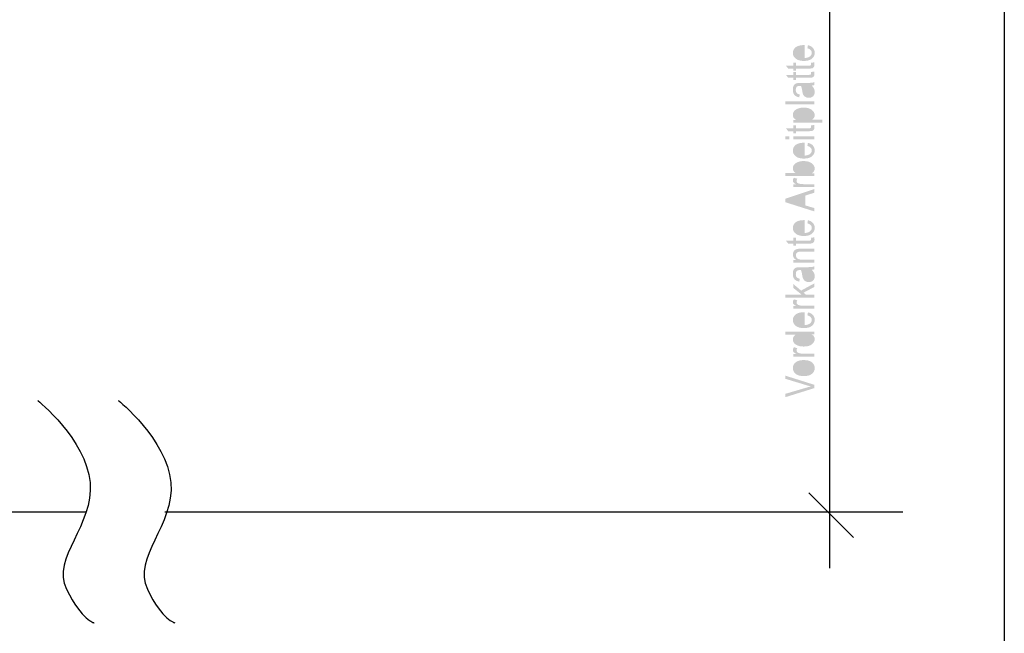
# Model space of a CAD drawing. Extents: x -384 to 420, y 0 to 297.
# Drawn here: x 317 to 420, y 46 to 110 of the extents above; entities that cross this region are included whole.
import ezdxf

# ---------------------------------------------------------------- set-up
doc = ezdxf.new("R2010")
doc.units = 0
doc.layers.add('VORDERGRUND', color=160, linetype='Continuous')

# ---------------------------------------------------------------- blocks, each defined once
blk = doc.blocks.new('AI9-BLK11')
at = {"layer": 'VORDERGRUND'}
h = blk.add_hatch(color=7, dxfattribs=at)
h.dxf.hatch_style = 2
edge = h.paths.add_edge_path()
edge.add_spline(control_points=[(1.52, -0.18), (1.52, -0.18), (-1.52, -1.13), (-1.52, -1.13), (-1.52, -1.13), (-1.52, -0.78), (-1.52, -0.78), (-1.52, -0.78), (0.69, -0.13), (0.69, -0.13), (0.86, -0.08), (1.02, -0.04), (1.19, 0), (1.02, 0.03), (0.85, 0.08), (0.69, 0.13), (0.69, 0.13), (-1.52, 0.8), (-1.52, 0.8), (-1.52, 0.8), (-1.52, 1.13), (-1.52, 1.13), (-1.52, 1.13), (1.52, 0.17), (1.52, 0.17), (1.52, 0.17), (1.52, -0.18), (1.52, -0.18)], knot_values=[0, 0, 0, 0, 1, 1, 1, 2, 2, 2, 3, 3, 3, 4, 4, 4, 5, 5, 5, 6, 6, 6, 7, 7, 7, 8, 8, 8, 9, 9, 9, 9], degree=3, periodic=0)
blk = doc.blocks.new('AI9-BLK10')
at = {"layer": 'VORDERGRUND'}
h = blk.add_hatch(color=7, dxfattribs=at)
h.dxf.hatch_style = 2
edge = h.paths.add_edge_path(flags=16)
edge.add_spline(control_points=[(0.18, 6.84), (0.18, 6.84), (0.18, 7.85), (0.18, 7.85), (-0.01, 7.84), (-0.15, 7.8), (-0.24, 7.73), (-0.38, 7.63), (-0.44, 7.5), (-0.44, 7.35), (-0.44, 7.22), (-0.39, 7.1), (-0.28, 7), (-0.16, 6.91), (-0.01, 6.85), (0.18, 6.84)], knot_values=[0, 0, 0, 0, 1, 1, 1, 2, 2, 2, 3, 3, 3, 4, 4, 4, 5, 5, 5, 5], degree=3, periodic=0)
edge = h.paths.add_edge_path()
edge.add_spline(control_points=[(0.77, 7.84), (0.77, 7.84), (0.83, 8.16), (0.83, 8.16), (1.06, 8.11), (1.24, 8.01), (1.36, 7.87), (1.48, 7.74), (1.54, 7.57), (1.54, 7.37), (1.54, 7.11), (1.44, 6.9), (1.25, 6.75), (1.06, 6.59), (0.78, 6.51), (0.41, 6.51), (0.03, 6.51), (-0.25, 6.59), (-0.45, 6.75), (-0.65, 6.91), (-0.75, 7.11), (-0.75, 7.35), (-0.75, 7.59), (-0.65, 7.78), (-0.46, 7.94), (-0.26, 8.09), (0.02, 8.17), (0.39, 8.17), (0.39, 8.17), (0.49, 8.17), (0.49, 8.17), (0.49, 8.17), (0.49, 6.82), (0.49, 6.82), (0.73, 6.84), (0.92, 6.89), (1.04, 7), (1.17, 7.1), (1.23, 7.22), (1.23, 7.37), (1.23, 7.6), (1.08, 7.75), (0.77, 7.84)], knot_values=[0, 0, 0, 0, 1, 1, 1, 2, 2, 2, 3, 3, 3, 4, 4, 4, 5, 5, 5, 6, 6, 6, 7, 7, 7, 8, 8, 8, 9, 9, 9, 10, 10, 10, 11, 11, 11, 12, 12, 12, 13, 13, 13, 14, 14, 14, 14], degree=3, periodic=0)
h = blk.add_hatch(color=7, dxfattribs=at)
h.dxf.hatch_style = 2
edge = h.paths.add_edge_path()
edge.add_spline(control_points=[(1.15, 6.32), (1.15, 6.32), (1.49, 6.37), (1.49, 6.37), (1.51, 6.28), (1.52, 6.21), (1.52, 6.14), (1.52, 6.03), (1.5, 5.95), (1.46, 5.88), (1.41, 5.82), (1.36, 5.77), (1.28, 5.75), (1.21, 5.72), (1.07, 5.71), (0.85, 5.71), (0.85, 5.71), (-0.41, 5.71), (-0.41, 5.71), (-0.41, 5.71), (-0.41, 5.48), (-0.41, 5.48), (-0.41, 5.48), (-0.7, 5.48), (-0.7, 5.48), (-0.7, 5.48), (-0.7, 5.71), (-0.7, 5.71), (-0.7, 5.71), (-1.24, 5.71), (-1.24, 5.71), (-1.24, 5.71), (-1.47, 6.01), (-1.47, 6.01), (-1.47, 6.01), (-0.7, 6.01), (-0.7, 6.01), (-0.7, 6.01), (-0.7, 6.32), (-0.7, 6.32), (-0.7, 6.32), (-0.41, 6.32), (-0.41, 6.32), (-0.41, 6.32), (-0.41, 6.01), (-0.41, 6.01), (-0.41, 6.01), (0.87, 6.01), (0.87, 6.01), (0.99, 6.01), (1.06, 6.02), (1.1, 6.04), (1.15, 6.07), (1.17, 6.12), (1.17, 6.19), (1.17, 6.22), (1.17, 6.27), (1.15, 6.32)], knot_values=[0, 0, 0, 0, 1, 1, 1, 2, 2, 2, 3, 3, 3, 4, 4, 4, 5, 5, 5, 6, 6, 6, 7, 7, 7, 8, 8, 8, 9, 9, 9, 10, 10, 10, 11, 11, 11, 12, 12, 12, 13, 13, 13, 14, 14, 14, 15, 15, 15, 16, 16, 16, 17, 17, 17, 18, 18, 18, 19, 19, 19, 19], degree=3, periodic=0)
h = blk.add_hatch(color=7, dxfattribs=at)
h.dxf.hatch_style = 2
edge = h.paths.add_edge_path()
edge.add_spline(control_points=[(1.49, 3.72), (1.49, 3.72), (-0.7, 3.72), (-0.7, 3.72), (-0.7, 3.72), (-0.7, 4), (-0.7, 4), (-0.7, 4), (-0.39, 4), (-0.39, 4), (-0.51, 4.07), (-0.6, 4.15), (-0.66, 4.24), (-0.72, 4.34), (-0.75, 4.45), (-0.75, 4.57), (-0.75, 4.66), (-0.73, 4.75), (-0.7, 4.83), (-0.66, 4.92), (-0.61, 4.98), (-0.55, 5.03), (-0.49, 5.08), (-0.41, 5.12), (-0.31, 5.14), (-0.21, 5.17), (-0.06, 5.18), (0.14, 5.18), (0.14, 5.18), (1.49, 5.18), (1.49, 5.18), (1.49, 5.18), (1.49, 4.88), (1.49, 4.88), (1.49, 4.88), (0.15, 4.88), (0.15, 4.88), (-0.01, 4.88), (-0.12, 4.86), (-0.2, 4.84), (-0.27, 4.81), (-0.33, 4.76), (-0.37, 4.71), (-0.41, 4.65), (-0.43, 4.58), (-0.43, 4.5), (-0.43, 4.36), (-0.38, 4.24), (-0.27, 4.15), (-0.16, 4.07), (0.03, 4.02), (0.29, 4.02), (0.29, 4.02), (1.49, 4.02), (1.49, 4.02), (1.49, 4.02), (1.49, 3.72), (1.49, 3.72)], knot_values=[0, 0, 0, 0, 1, 1, 1, 2, 2, 2, 3, 3, 3, 4, 4, 4, 5, 5, 5, 6, 6, 6, 7, 7, 7, 8, 8, 8, 9, 9, 9, 10, 10, 10, 11, 11, 11, 12, 12, 12, 13, 13, 13, 14, 14, 14, 15, 15, 15, 16, 16, 16, 17, 17, 17, 18, 18, 18, 19, 19, 19, 19], degree=3, periodic=0)
h = blk.add_hatch(color=7, dxfattribs=at)
h.dxf.hatch_style = 2
edge = h.paths.add_edge_path(flags=16)
edge.add_spline(control_points=[(0.39, 2.94), (0.45, 2.83), (0.5, 2.66), (0.54, 2.44), (0.56, 2.31), (0.58, 2.22), (0.61, 2.17), (0.64, 2.12), (0.68, 2.08), (0.73, 2.05), (0.78, 2.02), (0.84, 2.01), (0.91, 2.01), (1.01, 2.01), (1.09, 2.04), (1.16, 2.11), (1.22, 2.17), (1.25, 2.26), (1.25, 2.38), (1.25, 2.48), (1.22, 2.58), (1.16, 2.67), (1.11, 2.76), (1.03, 2.83), (0.94, 2.87), (0.84, 2.92), (0.71, 2.94), (0.53, 2.94), (0.53, 2.94), (0.39, 2.94), (0.39, 2.94)], knot_values=[0, 0, 0, 0, 1, 1, 1, 2, 2, 2, 3, 3, 3, 4, 4, 4, 5, 5, 5, 6, 6, 6, 7, 7, 7, 8, 8, 8, 9, 9, 9, 10, 10, 10, 10], degree=3, periodic=0)
edge = h.paths.add_edge_path()
edge.add_spline(control_points=[(1.22, 2.96), (1.33, 2.86), (1.41, 2.75), (1.46, 2.64), (1.51, 2.53), (1.54, 2.42), (1.54, 2.3), (1.54, 2.11), (1.48, 1.96), (1.37, 1.85), (1.26, 1.74), (1.11, 1.68), (0.92, 1.68), (0.79, 1.68), (0.68, 1.71), (0.58, 1.76), (0.49, 1.82), (0.41, 1.89), (0.36, 1.98), (0.3, 2.07), (0.26, 2.21), (0.23, 2.39), (0.2, 2.64), (0.15, 2.82), (0.1, 2.94), (0.1, 2.94), (0, 2.94), (0, 2.94), (-0.15, 2.94), (-0.25, 2.91), (-0.31, 2.86), (-0.4, 2.78), (-0.44, 2.67), (-0.44, 2.51), (-0.44, 2.37), (-0.41, 2.26), (-0.36, 2.19), (-0.3, 2.12), (-0.19, 2.07), (-0.02, 2.04), (-0.02, 2.04), (-0.08, 1.73), (-0.08, 1.73), (-0.31, 1.78), (-0.48, 1.86), (-0.59, 1.99), (-0.7, 2.12), (-0.75, 2.31), (-0.75, 2.55), (-0.75, 2.74), (-0.72, 2.89), (-0.65, 3), (-0.58, 3.11), (-0.49, 3.17), (-0.38, 3.2), (-0.28, 3.23), (-0.13, 3.24), (0.08, 3.24), (0.08, 3.24), (0.57, 3.24), (0.57, 3.24), (0.92, 3.24), (1.14, 3.25), (1.23, 3.26), (1.32, 3.28), (1.41, 3.3), (1.49, 3.34), (1.49, 3.34), (1.49, 3.02), (1.49, 3.02), (1.42, 2.99), (1.32, 2.97), (1.22, 2.96)], knot_values=[0, 0, 0, 0, 1, 1, 1, 2, 2, 2, 3, 3, 3, 4, 4, 4, 5, 5, 5, 6, 6, 6, 7, 7, 7, 8, 8, 8, 9, 9, 9, 10, 10, 10, 11, 11, 11, 12, 12, 12, 13, 13, 13, 14, 14, 14, 15, 15, 15, 16, 16, 16, 17, 17, 17, 18, 18, 18, 19, 19, 19, 20, 20, 20, 21, 21, 21, 22, 22, 22, 23, 23, 23, 24, 24, 24, 24], degree=3, periodic=0)
h = blk.add_hatch(color=7, dxfattribs=at)
h.dxf.hatch_style = 2
edge = h.paths.add_edge_path()
edge.add_spline(control_points=[(1.49, 0.05), (1.49, 0.05), (-1.54, 0.05), (-1.54, 0.05), (-1.54, 0.05), (-1.54, 0.36), (-1.54, 0.36), (-1.54, 0.36), (0.18, 0.36), (0.18, 0.36), (0.18, 0.36), (-0.7, 1.07), (-0.7, 1.07), (-0.7, 1.07), (-0.7, 1.48), (-0.7, 1.48), (-0.7, 1.48), (0.11, 0.79), (0.11, 0.79), (0.11, 0.79), (1.49, 1.54), (1.49, 1.54), (1.49, 1.54), (1.49, 1.17), (1.49, 1.17), (1.49, 1.17), (0.37, 0.57), (0.37, 0.57), (0.37, 0.57), (0.62, 0.36), (0.62, 0.36), (0.62, 0.36), (1.49, 0.36), (1.49, 0.36), (1.49, 0.36), (1.49, 0.05), (1.49, 0.05)], knot_values=[0, 0, 0, 0, 1, 1, 1, 2, 2, 2, 3, 3, 3, 4, 4, 4, 5, 5, 5, 6, 6, 6, 7, 7, 7, 8, 8, 8, 9, 9, 9, 10, 10, 10, 11, 11, 11, 12, 12, 12, 12], degree=3, periodic=0)
h = blk.add_hatch(color=7, dxfattribs=at)
h.dxf.hatch_style = 2
edge = h.paths.add_edge_path()
edge.add_spline(control_points=[(1.49, -1.1), (1.49, -1.1), (-0.7, -1.1), (-0.7, -1.1), (-0.7, -1.1), (-0.7, -0.83), (-0.7, -0.83), (-0.7, -0.83), (-0.37, -0.83), (-0.37, -0.83), (-0.52, -0.76), (-0.63, -0.69), (-0.68, -0.63), (-0.73, -0.58), (-0.75, -0.51), (-0.75, -0.44), (-0.75, -0.34), (-0.71, -0.23), (-0.63, -0.13), (-0.63, -0.13), (-0.28, -0.23), (-0.28, -0.23), (-0.34, -0.31), (-0.37, -0.38), (-0.37, -0.45), (-0.37, -0.52), (-0.34, -0.58), (-0.3, -0.63), (-0.25, -0.68), (-0.19, -0.72), (-0.11, -0.74), (0.03, -0.78), (0.18, -0.8), (0.34, -0.8), (0.34, -0.8), (1.49, -0.8), (1.49, -0.8), (1.49, -0.8), (1.49, -1.1), (1.49, -1.1)], knot_values=[0, 0, 0, 0, 1, 1, 1, 2, 2, 2, 3, 3, 3, 4, 4, 4, 5, 5, 5, 6, 6, 6, 7, 7, 7, 8, 8, 8, 9, 9, 9, 10, 10, 10, 11, 11, 11, 12, 12, 12, 13, 13, 13, 13], degree=3, periodic=0)
h = blk.add_hatch(color=7, dxfattribs=at)
h.dxf.hatch_style = 2
edge = h.paths.add_edge_path(flags=16)
edge.add_spline(control_points=[(0.18, -2.81), (0.18, -2.81), (0.18, -1.8), (0.18, -1.8), (-0.01, -1.81), (-0.15, -1.85), (-0.24, -1.92), (-0.38, -2.02), (-0.44, -2.14), (-0.44, -2.3), (-0.44, -2.43), (-0.39, -2.55), (-0.28, -2.65), (-0.16, -2.74), (-0.01, -2.8), (0.18, -2.81)], knot_values=[0, 0, 0, 0, 1, 1, 1, 2, 2, 2, 3, 3, 3, 4, 4, 4, 5, 5, 5, 5], degree=3, periodic=0)
edge = h.paths.add_edge_path()
edge.add_spline(control_points=[(0.77, -1.8), (0.77, -1.8), (0.83, -1.49), (0.83, -1.49), (1.06, -1.54), (1.24, -1.64), (1.36, -1.77), (1.48, -1.91), (1.54, -2.08), (1.54, -2.28), (1.54, -2.54), (1.44, -2.74), (1.25, -2.9), (1.06, -3.06), (0.78, -3.14), (0.41, -3.14), (0.03, -3.14), (-0.25, -3.06), (-0.45, -2.9), (-0.65, -2.74), (-0.75, -2.54), (-0.75, -2.29), (-0.75, -2.06), (-0.65, -1.87), (-0.46, -1.71), (-0.26, -1.56), (0.02, -1.48), (0.39, -1.48), (0.39, -1.48), (0.49, -1.48), (0.49, -1.48), (0.49, -1.48), (0.49, -2.82), (0.49, -2.82), (0.73, -2.81), (0.92, -2.75), (1.04, -2.65), (1.17, -2.55), (1.23, -2.43), (1.23, -2.28), (1.23, -2.05), (1.08, -1.89), (0.77, -1.8)], knot_values=[0, 0, 0, 0, 1, 1, 1, 2, 2, 2, 3, 3, 3, 4, 4, 4, 5, 5, 5, 6, 6, 6, 7, 7, 7, 8, 8, 8, 9, 9, 9, 10, 10, 10, 11, 11, 11, 12, 12, 12, 13, 13, 13, 14, 14, 14, 14], degree=3, periodic=0)
h = blk.add_hatch(color=7, dxfattribs=at)
h.dxf.hatch_style = 2
edge = h.paths.add_edge_path(flags=16)
edge.add_spline(control_points=[(0.4, -4.76), (0.68, -4.76), (0.89, -4.71), (1.03, -4.61), (1.16, -4.51), (1.23, -4.4), (1.23, -4.27), (1.23, -4.14), (1.17, -4.03), (1.03, -3.93), (0.9, -3.84), (0.7, -3.79), (0.44, -3.79), (0.13, -3.79), (-0.09, -3.84), (-0.23, -3.93), (-0.37, -4.03), (-0.44, -4.15), (-0.44, -4.29), (-0.44, -4.42), (-0.38, -4.53), (-0.24, -4.62), (-0.11, -4.71), (0.11, -4.76), (0.4, -4.76)], knot_values=[0, 0, 0, 0, 1, 1, 1, 2, 2, 2, 3, 3, 3, 4, 4, 4, 5, 5, 5, 6, 6, 6, 7, 7, 7, 8, 8, 8, 8], degree=3, periodic=0)
edge = h.paths.add_edge_path()
edge.add_spline(control_points=[(1.49, -3.8), (1.49, -3.8), (1.21, -3.8), (1.21, -3.8), (1.32, -3.85), (1.4, -3.92), (1.46, -4.01), (1.51, -4.1), (1.54, -4.19), (1.54, -4.29), (1.54, -4.5), (1.44, -4.69), (1.24, -4.84), (1.04, -5), (0.76, -5.07), (0.39, -5.07), (0.14, -5.07), (-0.07, -5.04), (-0.24, -4.97), (-0.41, -4.9), (-0.54, -4.81), (-0.63, -4.7), (-0.71, -4.58), (-0.75, -4.45), (-0.75, -4.31), (-0.75, -4.21), (-0.73, -4.12), (-0.67, -4.03), (-0.62, -3.95), (-0.54, -3.87), (-0.45, -3.82), (-0.45, -3.82), (-1.54, -3.82), (-1.54, -3.82), (-1.54, -3.82), (-1.54, -3.51), (-1.54, -3.51), (-1.54, -3.51), (1.49, -3.51), (1.49, -3.51), (1.49, -3.51), (1.49, -3.8), (1.49, -3.8)], knot_values=[0, 0, 0, 0, 1, 1, 1, 2, 2, 2, 3, 3, 3, 4, 4, 4, 5, 5, 5, 6, 6, 6, 7, 7, 7, 8, 8, 8, 9, 9, 9, 10, 10, 10, 11, 11, 11, 12, 12, 12, 13, 13, 13, 14, 14, 14, 14], degree=3, periodic=0)
h = blk.add_hatch(color=7, dxfattribs=at)
h.dxf.hatch_style = 2
edge = h.paths.add_edge_path()
edge.add_spline(control_points=[(1.49, -6.12), (1.49, -6.12), (-0.7, -6.12), (-0.7, -6.12), (-0.7, -6.12), (-0.7, -5.84), (-0.7, -5.84), (-0.7, -5.84), (-0.37, -5.84), (-0.37, -5.84), (-0.52, -5.77), (-0.63, -5.71), (-0.68, -5.65), (-0.73, -5.59), (-0.75, -5.53), (-0.75, -5.46), (-0.75, -5.35), (-0.71, -5.25), (-0.63, -5.14), (-0.63, -5.14), (-0.28, -5.25), (-0.28, -5.25), (-0.34, -5.32), (-0.37, -5.4), (-0.37, -5.47), (-0.37, -5.53), (-0.34, -5.59), (-0.3, -5.65), (-0.25, -5.7), (-0.19, -5.74), (-0.11, -5.76), (0.03, -5.8), (0.18, -5.82), (0.34, -5.82), (0.34, -5.82), (1.49, -5.82), (1.49, -5.82), (1.49, -5.82), (1.49, -6.12), (1.49, -6.12)], knot_values=[0, 0, 0, 0, 1, 1, 1, 2, 2, 2, 3, 3, 3, 4, 4, 4, 5, 5, 5, 6, 6, 6, 7, 7, 7, 8, 8, 8, 9, 9, 9, 10, 10, 10, 11, 11, 11, 12, 12, 12, 13, 13, 13, 13], degree=3, periodic=0)
h = blk.add_hatch(color=7, dxfattribs=at)
h.dxf.hatch_style = 2
edge = h.paths.add_edge_path(flags=16)
edge.add_spline(control_points=[(0.39, -7.86), (0.68, -7.86), (0.89, -7.81), (1.02, -7.7), (1.16, -7.6), (1.23, -7.47), (1.23, -7.32), (1.23, -7.18), (1.16, -7.05), (1.02, -6.95), (0.88, -6.85), (0.67, -6.8), (0.39, -6.8), (0.11, -6.8), (-0.1, -6.85), (-0.24, -6.95), (-0.37, -7.06), (-0.44, -7.18), (-0.44, -7.34), (-0.44, -7.48), (-0.37, -7.6), (-0.24, -7.71), (-0.1, -7.81), (0.11, -7.86), (0.39, -7.86)], knot_values=[0, 0, 0, 0, 1, 1, 1, 2, 2, 2, 3, 3, 3, 4, 4, 4, 5, 5, 5, 6, 6, 6, 7, 7, 7, 8, 8, 8, 8], degree=3, periodic=0)
edge = h.paths.add_edge_path()
edge.add_spline(control_points=[(0.39, -8.17), (0.02, -8.17), (-0.27, -8.09), (-0.46, -7.93), (-0.66, -7.77), (-0.75, -7.57), (-0.75, -7.33), (-0.75, -7.09), (-0.66, -6.89), (-0.46, -6.73), (-0.27, -6.57), (0.01, -6.49), (0.37, -6.49), (0.77, -6.49), (1.06, -6.56), (1.25, -6.72), (1.44, -6.88), (1.54, -7.08), (1.54, -7.33), (1.54, -7.57), (1.44, -7.77), (1.25, -7.93), (1.06, -8.09), (0.77, -8.17), (0.39, -8.17)], knot_values=[0, 0, 0, 0, 1, 1, 1, 2, 2, 2, 3, 3, 3, 4, 4, 4, 5, 5, 5, 6, 6, 6, 7, 7, 7, 8, 8, 8, 8], degree=3, periodic=0)
blk = doc.blocks.new('AI9-BLK9')
at = {"layer": 'VORDERGRUND'}
h = blk.add_hatch(color=7, dxfattribs=at)
h.dxf.hatch_style = 2
edge = h.paths.add_edge_path(flags=16)
edge.add_spline(control_points=[(-0.22, 7.38), (-0.22, 7.38), (-0.22, 8.39), (-0.22, 8.39), (-0.41, 8.37), (-0.55, 8.33), (-0.64, 8.27), (-0.77, 8.17), (-0.84, 8.04), (-0.84, 7.89), (-0.84, 7.75), (-0.78, 7.64), (-0.67, 7.54), (-0.56, 7.44), (-0.41, 7.39), (-0.22, 7.38)], knot_values=[0, 0, 0, 0, 1, 1, 1, 2, 2, 2, 3, 3, 3, 4, 4, 4, 5, 5, 5, 5], degree=3, periodic=0)
edge = h.paths.add_edge_path()
edge.add_spline(control_points=[(0.38, 8.38), (0.38, 8.38), (0.43, 8.7), (0.43, 8.7), (0.67, 8.64), (0.84, 8.55), (0.96, 8.41), (1.08, 8.28), (1.14, 8.11), (1.14, 7.9), (1.14, 7.65), (1.05, 7.44), (0.85, 7.28), (0.66, 7.13), (0.38, 7.05), (0.02, 7.05), (-0.36, 7.05), (-0.65, 7.13), (-0.85, 7.29), (-1.05, 7.45), (-1.15, 7.65), (-1.15, 7.89), (-1.15, 8.13), (-1.05, 8.32), (-0.86, 8.48), (-0.66, 8.63), (-0.38, 8.71), (-0.01, 8.71), (-0.01, 8.71), (0.09, 8.71), (0.09, 8.71), (0.09, 8.71), (0.09, 7.36), (0.09, 7.36), (0.34, 7.37), (0.52, 7.43), (0.65, 7.53), (0.77, 7.64), (0.84, 7.76), (0.84, 7.91), (0.84, 8.13), (0.68, 8.29), (0.38, 8.38)], knot_values=[0, 0, 0, 0, 1, 1, 1, 2, 2, 2, 3, 3, 3, 4, 4, 4, 5, 5, 5, 6, 6, 6, 7, 7, 7, 8, 8, 8, 9, 9, 9, 10, 10, 10, 11, 11, 11, 12, 12, 12, 13, 13, 13, 14, 14, 14, 14], degree=3, periodic=0)
h = blk.add_hatch(color=7, dxfattribs=at)
h.dxf.hatch_style = 2
edge = h.paths.add_edge_path()
edge.add_spline(control_points=[(0.76, 6.86), (0.76, 6.86), (1.09, 6.9), (1.09, 6.9), (1.11, 6.82), (1.12, 6.74), (1.12, 6.68), (1.12, 6.57), (1.1, 6.48), (1.06, 6.42), (1.02, 6.35), (0.96, 6.31), (0.89, 6.28), (0.81, 6.26), (0.67, 6.25), (0.45, 6.25), (0.45, 6.25), (-0.81, 6.25), (-0.81, 6.25), (-0.81, 6.25), (-0.81, 6.02), (-0.81, 6.02), (-0.81, 6.02), (-1.1, 6.02), (-1.1, 6.02), (-1.1, 6.02), (-1.1, 6.25), (-1.1, 6.25), (-1.1, 6.25), (-1.64, 6.25), (-1.64, 6.25), (-1.64, 6.25), (-1.87, 6.55), (-1.87, 6.55), (-1.87, 6.55), (-1.1, 6.55), (-1.1, 6.55), (-1.1, 6.55), (-1.1, 6.86), (-1.1, 6.86), (-1.1, 6.86), (-0.81, 6.86), (-0.81, 6.86), (-0.81, 6.86), (-0.81, 6.55), (-0.81, 6.55), (-0.81, 6.55), (0.47, 6.55), (0.47, 6.55), (0.59, 6.55), (0.67, 6.56), (0.7, 6.58), (0.75, 6.6), (0.77, 6.65), (0.77, 6.73), (0.77, 6.76), (0.77, 6.8), (0.76, 6.86)], knot_values=[0, 0, 0, 0, 1, 1, 1, 2, 2, 2, 3, 3, 3, 4, 4, 4, 5, 5, 5, 6, 6, 6, 7, 7, 7, 8, 8, 8, 9, 9, 9, 10, 10, 10, 11, 11, 11, 12, 12, 12, 13, 13, 13, 14, 14, 14, 15, 15, 15, 16, 16, 16, 17, 17, 17, 18, 18, 18, 19, 19, 19, 19], degree=3, periodic=0)
h = blk.add_hatch(color=7, dxfattribs=at)
h.dxf.hatch_style = 2
edge = h.paths.add_edge_path()
edge.add_spline(control_points=[(0.76, 5.89), (0.76, 5.89), (1.09, 5.94), (1.09, 5.94), (1.11, 5.85), (1.12, 5.78), (1.12, 5.71), (1.12, 5.6), (1.1, 5.52), (1.06, 5.45), (1.02, 5.39), (0.96, 5.34), (0.89, 5.32), (0.81, 5.3), (0.67, 5.28), (0.45, 5.28), (0.45, 5.28), (-0.81, 5.28), (-0.81, 5.28), (-0.81, 5.28), (-0.81, 5.06), (-0.81, 5.06), (-0.81, 5.06), (-1.1, 5.06), (-1.1, 5.06), (-1.1, 5.06), (-1.1, 5.28), (-1.1, 5.28), (-1.1, 5.28), (-1.64, 5.28), (-1.64, 5.28), (-1.64, 5.28), (-1.87, 5.59), (-1.87, 5.59), (-1.87, 5.59), (-1.1, 5.59), (-1.1, 5.59), (-1.1, 5.59), (-1.1, 5.89), (-1.1, 5.89), (-1.1, 5.89), (-0.81, 5.89), (-0.81, 5.89), (-0.81, 5.89), (-0.81, 5.59), (-0.81, 5.59), (-0.81, 5.59), (0.47, 5.59), (0.47, 5.59), (0.59, 5.59), (0.67, 5.6), (0.7, 5.61), (0.75, 5.64), (0.77, 5.69), (0.77, 5.76), (0.77, 5.79), (0.77, 5.84), (0.76, 5.89)], knot_values=[0, 0, 0, 0, 1, 1, 1, 2, 2, 2, 3, 3, 3, 4, 4, 4, 5, 5, 5, 6, 6, 6, 7, 7, 7, 8, 8, 8, 9, 9, 9, 10, 10, 10, 11, 11, 11, 12, 12, 12, 13, 13, 13, 14, 14, 14, 15, 15, 15, 16, 16, 16, 17, 17, 17, 18, 18, 18, 19, 19, 19, 19], degree=3, periodic=0)
h = blk.add_hatch(color=7, dxfattribs=at)
h.dxf.hatch_style = 2
edge = h.paths.add_edge_path(flags=16)
edge.add_spline(control_points=[(-0.01, 4.44), (0.05, 4.33), (0.1, 4.16), (0.14, 3.94), (0.16, 3.81), (0.19, 3.72), (0.22, 3.67), (0.24, 3.62), (0.28, 3.58), (0.33, 3.55), (0.38, 3.53), (0.44, 3.51), (0.51, 3.51), (0.61, 3.51), (0.7, 3.54), (0.76, 3.61), (0.82, 3.67), (0.85, 3.76), (0.85, 3.88), (0.85, 3.99), (0.82, 4.09), (0.77, 4.18), (0.71, 4.26), (0.63, 4.33), (0.54, 4.38), (0.45, 4.42), (0.31, 4.44), (0.13, 4.44), (0.13, 4.44), (-0.01, 4.44), (-0.01, 4.44)], knot_values=[0, 0, 0, 0, 1, 1, 1, 2, 2, 2, 3, 3, 3, 4, 4, 4, 5, 5, 5, 6, 6, 6, 7, 7, 7, 8, 8, 8, 9, 9, 9, 10, 10, 10, 10], degree=3, periodic=0)
edge = h.paths.add_edge_path()
edge.add_spline(control_points=[(0.82, 4.47), (0.93, 4.36), (1.01, 4.26), (1.06, 4.15), (1.12, 4.04), (1.14, 3.92), (1.14, 3.8), (1.14, 3.62), (1.09, 3.47), (0.98, 3.35), (0.86, 3.24), (0.71, 3.19), (0.52, 3.19), (0.4, 3.19), (0.28, 3.21), (0.19, 3.27), (0.09, 3.32), (0.01, 3.39), (-0.04, 3.48), (-0.1, 3.57), (-0.14, 3.71), (-0.16, 3.9), (-0.2, 4.14), (-0.25, 4.33), (-0.3, 4.44), (-0.3, 4.44), (-0.39, 4.44), (-0.39, 4.44), (-0.54, 4.44), (-0.65, 4.42), (-0.71, 4.36), (-0.8, 4.29), (-0.84, 4.17), (-0.84, 4.01), (-0.84, 3.87), (-0.81, 3.77), (-0.75, 3.7), (-0.69, 3.62), (-0.58, 3.57), (-0.42, 3.54), (-0.42, 3.54), (-0.48, 3.24), (-0.48, 3.24), (-0.71, 3.28), (-0.88, 3.37), (-0.99, 3.5), (-1.1, 3.63), (-1.15, 3.81), (-1.15, 4.06), (-1.15, 4.24), (-1.11, 4.39), (-1.04, 4.5), (-0.97, 4.61), (-0.88, 4.68), (-0.78, 4.7), (-0.67, 4.73), (-0.52, 4.75), (-0.32, 4.75), (-0.32, 4.75), (0.17, 4.75), (0.17, 4.75), (0.52, 4.75), (0.74, 4.75), (0.83, 4.77), (0.92, 4.78), (1.01, 4.8), (1.09, 4.84), (1.09, 4.84), (1.09, 4.52), (1.09, 4.52), (1.02, 4.49), (0.93, 4.47), (0.82, 4.47)], knot_values=[0, 0, 0, 0, 1, 1, 1, 2, 2, 2, 3, 3, 3, 4, 4, 4, 5, 5, 5, 6, 6, 6, 7, 7, 7, 8, 8, 8, 9, 9, 9, 10, 10, 10, 11, 11, 11, 12, 12, 12, 13, 13, 13, 14, 14, 14, 15, 15, 15, 16, 16, 16, 17, 17, 17, 18, 18, 18, 19, 19, 19, 20, 20, 20, 21, 21, 21, 22, 22, 22, 23, 23, 23, 24, 24, 24, 24], degree=3, periodic=0)
h = blk.add_hatch(color=7, dxfattribs=at)
h.dxf.hatch_style = 2
edge = h.paths.add_edge_path()
edge.add_spline(control_points=[(1.09, 2.51), (1.09, 2.51), (-1.94, 2.51), (-1.94, 2.51), (-1.94, 2.51), (-1.94, 2.81), (-1.94, 2.81), (-1.94, 2.81), (1.09, 2.81), (1.09, 2.81), (1.09, 2.81), (1.09, 2.51), (1.09, 2.51)], knot_values=[0, 0, 0, 0, 1, 1, 1, 2, 2, 2, 3, 3, 3, 4, 4, 4, 4], degree=3, periodic=0)
h = blk.add_hatch(color=7, dxfattribs=at)
h.dxf.hatch_style = 2
edge = h.paths.add_edge_path(flags=16)
edge.add_spline(control_points=[(0.01, 0.87), (0.29, 0.87), (0.5, 0.92), (0.63, 1.01), (0.77, 1.1), (0.84, 1.22), (0.84, 1.35), (0.84, 1.48), (0.77, 1.6), (0.63, 1.69), (0.49, 1.79), (0.27, 1.84), (-0.02, 1.84), (-0.3, 1.84), (-0.51, 1.79), (-0.65, 1.7), (-0.79, 1.6), (-0.86, 1.49), (-0.86, 1.35), (-0.86, 1.23), (-0.78, 1.12), (-0.64, 1.02), (-0.49, 0.92), (-0.27, 0.87), (0.01, 0.87)], knot_values=[0, 0, 0, 0, 1, 1, 1, 2, 2, 2, 3, 3, 3, 4, 4, 4, 5, 5, 5, 6, 6, 6, 7, 7, 7, 8, 8, 8, 8], degree=3, periodic=0)
edge = h.paths.add_edge_path()
edge.add_spline(control_points=[(1.94, 0.59), (1.94, 0.59), (-1.1, 0.59), (-1.1, 0.59), (-1.1, 0.59), (-1.1, 0.87), (-1.1, 0.87), (-1.1, 0.87), (-0.81, 0.87), (-0.81, 0.87), (-0.93, 0.94), (-1.02, 1.02), (-1.07, 1.1), (-1.12, 1.18), (-1.15, 1.28), (-1.15, 1.39), (-1.15, 1.53), (-1.11, 1.66), (-1.02, 1.78), (-0.94, 1.89), (-0.81, 1.98), (-0.64, 2.05), (-0.47, 2.12), (-0.26, 2.16), (-0.02, 2.16), (0.35, 2.16), (0.64, 2.08), (0.84, 1.92), (1.04, 1.76), (1.14, 1.58), (1.14, 1.37), (1.14, 1.27), (1.12, 1.19), (1.07, 1.1), (1.02, 1.02), (0.95, 0.95), (0.86, 0.89), (0.86, 0.89), (1.94, 0.89), (1.94, 0.89), (1.94, 0.89), (1.94, 0.59), (1.94, 0.59)], knot_values=[0, 0, 0, 0, 1, 1, 1, 2, 2, 2, 3, 3, 3, 4, 4, 4, 5, 5, 5, 6, 6, 6, 7, 7, 7, 8, 8, 8, 9, 9, 9, 10, 10, 10, 11, 11, 11, 12, 12, 12, 13, 13, 13, 14, 14, 14, 14], degree=3, periodic=0)
h = blk.add_hatch(color=7, dxfattribs=at)
h.dxf.hatch_style = 2
edge = h.paths.add_edge_path()
edge.add_spline(control_points=[(0.76, 0.3), (0.76, 0.3), (1.09, 0.34), (1.09, 0.34), (1.11, 0.26), (1.12, 0.18), (1.12, 0.11), (1.12, 0.01), (1.1, -0.08), (1.06, -0.14), (1.02, -0.21), (0.96, -0.25), (0.89, -0.28), (0.81, -0.3), (0.67, -0.31), (0.45, -0.31), (0.45, -0.31), (-0.81, -0.31), (-0.81, -0.31), (-0.81, -0.31), (-0.81, -0.54), (-0.81, -0.54), (-0.81, -0.54), (-1.1, -0.54), (-1.1, -0.54), (-1.1, -0.54), (-1.1, -0.31), (-1.1, -0.31), (-1.1, -0.31), (-1.64, -0.31), (-1.64, -0.31), (-1.64, -0.31), (-1.87, -0.01), (-1.87, -0.01), (-1.87, -0.01), (-1.1, -0.01), (-1.1, -0.01), (-1.1, -0.01), (-1.1, 0.3), (-1.1, 0.3), (-1.1, 0.3), (-0.81, 0.3), (-0.81, 0.3), (-0.81, 0.3), (-0.81, -0.01), (-0.81, -0.01), (-0.81, -0.01), (0.47, -0.01), (0.47, -0.01), (0.59, -0.01), (0.67, 0), (0.7, 0.02), (0.75, 0.04), (0.77, 0.09), (0.77, 0.16), (0.77, 0.2), (0.77, 0.24), (0.76, 0.3)], knot_values=[0, 0, 0, 0, 1, 1, 1, 2, 2, 2, 3, 3, 3, 4, 4, 4, 5, 5, 5, 6, 6, 6, 7, 7, 7, 8, 8, 8, 9, 9, 9, 10, 10, 10, 11, 11, 11, 12, 12, 12, 13, 13, 13, 14, 14, 14, 15, 15, 15, 16, 16, 16, 17, 17, 17, 18, 18, 18, 19, 19, 19, 19], degree=3, periodic=0)
h = blk.add_hatch(color=7, dxfattribs=at)
h.dxf.hatch_style = 2
edge = h.paths.add_edge_path()
edge.add_spline(control_points=[(1.09, -1.15), (1.09, -1.15), (-1.1, -1.15), (-1.1, -1.15), (-1.1, -1.15), (-1.1, -0.84), (-1.1, -0.84), (-1.1, -0.84), (1.09, -0.84), (1.09, -0.84), (1.09, -0.84), (1.09, -1.15), (1.09, -1.15)], knot_values=[0, 0, 0, 0, 1, 1, 1, 2, 2, 2, 3, 3, 3, 4, 4, 4, 4], degree=3, periodic=0)
edge = h.paths.add_edge_path()
edge.add_spline(control_points=[(-1.51, -1.15), (-1.51, -1.15), (-1.94, -1.15), (-1.94, -1.15), (-1.94, -1.15), (-1.94, -0.84), (-1.94, -0.84), (-1.94, -0.84), (-1.51, -0.84), (-1.51, -0.84), (-1.51, -0.84), (-1.51, -1.15), (-1.51, -1.15)], knot_values=[0, 0, 0, 0, 1, 1, 1, 2, 2, 2, 3, 3, 3, 4, 4, 4, 4], degree=3, periodic=0)
h = blk.add_hatch(color=7, dxfattribs=at)
h.dxf.hatch_style = 2
edge = h.paths.add_edge_path(flags=16)
edge.add_spline(control_points=[(-0.22, -2.85), (-0.22, -2.85), (-0.22, -1.84), (-0.22, -1.84), (-0.41, -1.86), (-0.55, -1.9), (-0.64, -1.96), (-0.77, -2.06), (-0.84, -2.19), (-0.84, -2.34), (-0.84, -2.48), (-0.78, -2.59), (-0.67, -2.69), (-0.56, -2.79), (-0.41, -2.84), (-0.22, -2.85)], knot_values=[0, 0, 0, 0, 1, 1, 1, 2, 2, 2, 3, 3, 3, 4, 4, 4, 5, 5, 5, 5], degree=3, periodic=0)
edge = h.paths.add_edge_path()
edge.add_spline(control_points=[(0.38, -1.85), (0.38, -1.85), (0.43, -1.53), (0.43, -1.53), (0.67, -1.59), (0.84, -1.68), (0.96, -1.82), (1.08, -1.95), (1.14, -2.12), (1.14, -2.33), (1.14, -2.58), (1.05, -2.79), (0.85, -2.95), (0.66, -3.1), (0.38, -3.18), (0.02, -3.18), (-0.36, -3.18), (-0.65, -3.1), (-0.85, -2.94), (-1.05, -2.78), (-1.15, -2.58), (-1.15, -2.34), (-1.15, -2.1), (-1.05, -1.91), (-0.86, -1.75), (-0.66, -1.6), (-0.38, -1.52), (-0.01, -1.52), (-0.01, -1.52), (0.09, -1.52), (0.09, -1.52), (0.09, -1.52), (0.09, -2.87), (0.09, -2.87), (0.34, -2.85), (0.52, -2.8), (0.65, -2.7), (0.77, -2.59), (0.84, -2.47), (0.84, -2.32), (0.84, -2.1), (0.68, -1.94), (0.38, -1.85)], knot_values=[0, 0, 0, 0, 1, 1, 1, 2, 2, 2, 3, 3, 3, 4, 4, 4, 5, 5, 5, 6, 6, 6, 7, 7, 7, 8, 8, 8, 9, 9, 9, 10, 10, 10, 11, 11, 11, 12, 12, 12, 13, 13, 13, 14, 14, 14, 14], degree=3, periodic=0)
h = blk.add_hatch(color=7, dxfattribs=at)
h.dxf.hatch_style = 2
edge = h.paths.add_edge_path(flags=16)
edge.add_spline(control_points=[(-0.02, -4.73), (0.21, -4.73), (0.38, -4.71), (0.49, -4.67), (0.6, -4.63), (0.69, -4.57), (0.75, -4.49), (0.81, -4.42), (0.84, -4.33), (0.84, -4.24), (0.84, -4.11), (0.76, -4), (0.62, -3.9), (0.48, -3.8), (0.27, -3.76), (-0.01, -3.76), (-0.29, -3.76), (-0.5, -3.8), (-0.64, -3.9), (-0.77, -3.99), (-0.84, -4.11), (-0.84, -4.24), (-0.84, -4.37), (-0.77, -4.48), (-0.63, -4.58), (-0.49, -4.68), (-0.29, -4.73), (-0.02, -4.73)], knot_values=[0, 0, 0, 0, 1, 1, 1, 2, 2, 2, 3, 3, 3, 4, 4, 4, 5, 5, 5, 6, 6, 6, 7, 7, 7, 8, 8, 8, 9, 9, 9, 9], degree=3, periodic=0)
edge = h.paths.add_edge_path()
edge.add_spline(control_points=[(1.09, -4.73), (1.09, -4.73), (1.09, -5.01), (1.09, -5.01), (1.09, -5.01), (-1.94, -5.01), (-1.94, -5.01), (-1.94, -5.01), (-1.94, -4.7), (-1.94, -4.7), (-1.94, -4.7), (-0.85, -4.7), (-0.85, -4.7), (-0.95, -4.64), (-1.03, -4.57), (-1.08, -4.48), (-1.12, -4.4), (-1.15, -4.31), (-1.15, -4.21), (-1.15, -4.07), (-1.11, -3.94), (-1.02, -3.82), (-0.94, -3.71), (-0.81, -3.62), (-0.64, -3.55), (-0.47, -3.48), (-0.26, -3.44), (-0.02, -3.44), (0.35, -3.44), (0.64, -3.52), (0.84, -3.68), (1.04, -3.83), (1.14, -4.02), (1.14, -4.23), (1.14, -4.33), (1.12, -4.43), (1.06, -4.51), (1.01, -4.59), (0.92, -4.67), (0.82, -4.73), (0.82, -4.73), (1.09, -4.73), (1.09, -4.73)], knot_values=[0, 0, 0, 0, 1, 1, 1, 2, 2, 2, 3, 3, 3, 4, 4, 4, 5, 5, 5, 6, 6, 6, 7, 7, 7, 8, 8, 8, 9, 9, 9, 10, 10, 10, 11, 11, 11, 12, 12, 12, 13, 13, 13, 14, 14, 14, 14], degree=3, periodic=0)
h = blk.add_hatch(color=7, dxfattribs=at)
h.dxf.hatch_style = 2
edge = h.paths.add_edge_path()
edge.add_spline(control_points=[(1.09, -6.16), (1.09, -6.16), (-1.1, -6.16), (-1.1, -6.16), (-1.1, -6.16), (-1.1, -5.89), (-1.1, -5.89), (-1.1, -5.89), (-0.77, -5.89), (-0.77, -5.89), (-0.92, -5.82), (-1.02, -5.75), (-1.07, -5.69), (-1.12, -5.64), (-1.15, -5.57), (-1.15, -5.5), (-1.15, -5.4), (-1.11, -5.29), (-1.03, -5.19), (-1.03, -5.19), (-0.68, -5.29), (-0.68, -5.29), (-0.74, -5.37), (-0.76, -5.44), (-0.76, -5.51), (-0.76, -5.58), (-0.74, -5.64), (-0.7, -5.69), (-0.65, -5.74), (-0.59, -5.78), (-0.51, -5.8), (-0.36, -5.84), (-0.21, -5.86), (-0.05, -5.86), (-0.05, -5.86), (1.09, -5.86), (1.09, -5.86), (1.09, -5.86), (1.09, -6.16), (1.09, -6.16)], knot_values=[0, 0, 0, 0, 1, 1, 1, 2, 2, 2, 3, 3, 3, 4, 4, 4, 5, 5, 5, 6, 6, 6, 7, 7, 7, 8, 8, 8, 9, 9, 9, 10, 10, 10, 11, 11, 11, 12, 12, 12, 13, 13, 13, 13], degree=3, periodic=0)
h = blk.add_hatch(color=7, dxfattribs=at)
h.dxf.hatch_style = 2
edge = h.paths.add_edge_path(flags=16)
edge.add_spline(control_points=[(-0.15, -8), (-0.15, -8), (-0.15, -7.15), (-0.15, -7.15), (-0.15, -7.15), (-0.99, -7.41), (-0.99, -7.41), (-1.25, -7.49), (-1.46, -7.55), (-1.62, -7.58), (-1.42, -7.61), (-1.23, -7.66), (-1.04, -7.72), (-1.04, -7.72), (-0.15, -8), (-0.15, -8)], knot_values=[0, 0, 0, 0, 1, 1, 1, 2, 2, 2, 3, 3, 3, 4, 4, 4, 5, 5, 5, 5], degree=3, periodic=0)
edge = h.paths.add_edge_path()
edge.add_spline(control_points=[(1.09, -8.71), (1.09, -8.71), (-1.94, -7.75), (-1.94, -7.75), (-1.94, -7.75), (-1.94, -7.39), (-1.94, -7.39), (-1.94, -7.39), (1.09, -6.38), (1.09, -6.38), (1.09, -6.38), (1.09, -6.76), (1.09, -6.76), (1.09, -6.76), (0.17, -7.05), (0.17, -7.05), (0.17, -7.05), (0.17, -8.09), (0.17, -8.09), (0.17, -8.09), (1.09, -8.36), (1.09, -8.36), (1.09, -8.36), (1.09, -8.71), (1.09, -8.71)], knot_values=[0, 0, 0, 0, 1, 1, 1, 2, 2, 2, 3, 3, 3, 4, 4, 4, 5, 5, 5, 6, 6, 6, 7, 7, 7, 8, 8, 8, 8], degree=3, periodic=0)
blk = doc.blocks.new('AI9-BLK8')
at = {"layer": 'VORDERGRUND', "color": 7}
for name, p in [('AI9-BLK9', (0, 9.735581)), ('AI9-BLK10', (-0.396875, -8.063332)), ('AI9-BLK11', (-0.42168, -17.311691))]:
    blk.add_blockref(name, p, dxfattribs=at)
blk = doc.blocks.new('AI9-BLK1')
at = {"layer": 'VORDERGRUND', "color": 7}
blk.add_lwpolyline([(-210.000016, 148.49998), (210.000016, 148.49998), (210.000016, -148.49998), (-210.000016, -148.49998), (-210.000016, 148.49998)], close=True, dxfattribs=at)

msp = doc.modelspace()

# ---------------------------------------------------------------- linework, layer by layer
at = {"layer": 'VORDERGRUND', "color": 7}
for p, q in [((401.67, 192.67), (401.67, 52.75)), ((399.52, 60.62), (404.2, 55.94)), ((323.73, 58.61), (183.81, 58.61)), ((409.36, 58.61), (332.02, 58.61))]:
    msp.add_line(p, q, dxfattribs=at)
for points in [[(318.71, 70.3), (318.71, 70.3), (323.77, 66.22), (324.2, 61.72), (324.62, 57.22), (320.12, 53.83), (321.73, 50.53), (323.35, 47.23), (324.62, 47.02), (324.62, 47.02)], [(327.17, 70.3), (327.17, 70.3), (332.24, 66.22), (332.66, 61.72), (333.08, 57.22), (328.58, 53.83), (330.2, 50.53), (331.82, 47.23), (333.08, 47.02), (333.08, 47.02)]]:
    msp.add_open_spline(points, degree=3, knots=[0, 0, 0, 0, 1, 1, 1, 2, 2, 2, 3, 3, 3, 3], dxfattribs=at)

# ---------------------------------------------------------------- block references
for name, p in [('AI9-BLK1', (210, 148.5)), ('AI9-BLK8', (398.99, 89.09))]:
    msp.add_blockref(name, p, dxfattribs=at)

doc.saveas('drawing.dxf')
